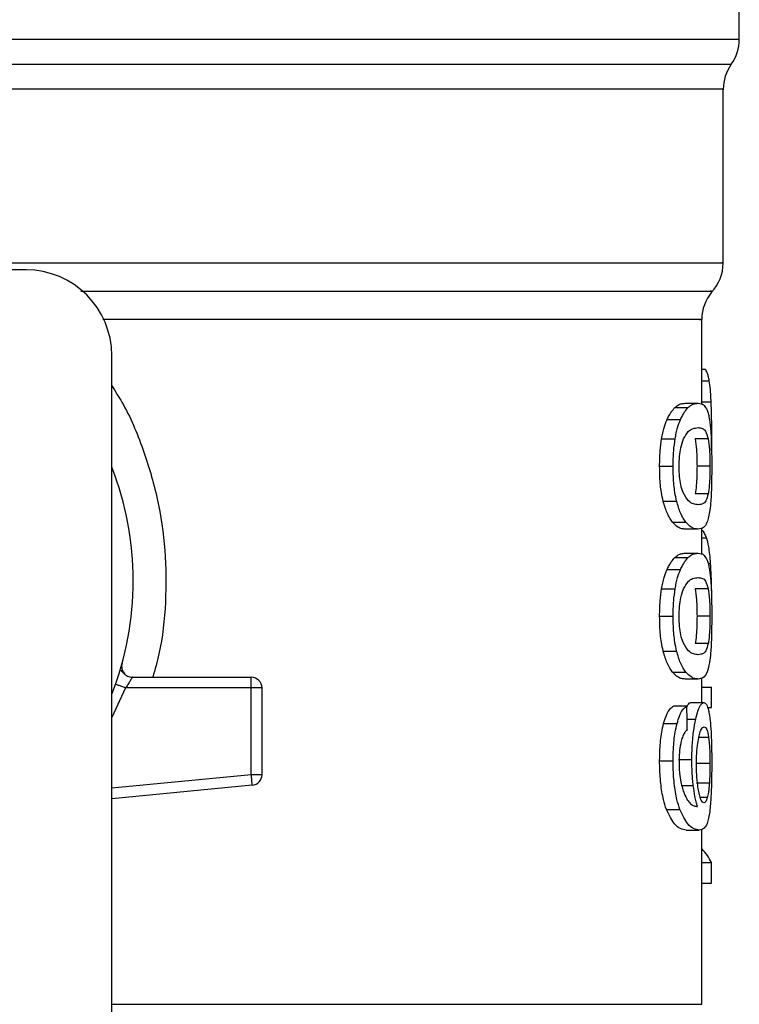
# Model space of a CAD drawing. Extents: x 0.4 to 10.6, y 0.4 to 8.1.
# Drawn here: x 7 to 7, y 5.9 to 6 of the extents above; entities that cross this region are included whole.
import ezdxf

# ---------------------------------------------------------------- set-up
doc = ezdxf.new("R2010")
doc.units = 0
doc.linetypes.add('SLD-SOLID', pattern=[0])
doc.layers.get('0').update_dxf_attribs({"linetype": 'CONTINUOUS'})

msp = doc.modelspace()

# ---------------------------------------------------------------- linework, layer by layer
at = {"color": 7, "linetype": 'SLD-SOLID'}
for p, q in [((7.02407387334264, 5.995161428053571), (7.02407387334264, 6.004671380416013)), ((7.02308961449066, 5.981476764806636), (7.02308961449066, 5.992105849129657)), ((6.980438697419916, 5.981049343966459), (6.973811396201286, 5.981049343966459)), ((7.0217772563178, 5.972835694851235), (7.0217772563178, 5.978011091064617)), ((6.985688051890036, 5.935548589595056), (6.985688051890036, 5.975799989496339)), ((7.0217772563178, 5.974969494201402), (7.021990604964289, 5.974969494201402)), ((7.020759049413546, 5.972881160992674), (7.021561404589115, 5.972881160992674)), ((7.020131557995715, 5.972615306286072), (7.020943417061493, 5.972615306286072)), ((7.019655659493334, 5.971879302344008), (7.020474910473721, 5.971879302344008)), ((7.022375688515771, 5.969985505554643), (7.022387734598836, 5.971150651205892)), ((7.019323257999932, 5.970696908892007), (7.020147710698006, 5.970696908892007)), ((7.022170201111802, 5.970705884788316), (7.02137699783051, 5.970705884788316)), ((7.019200176755111, 5.969030090813898), (7.02002654587549, 5.969030090813898)), ((7.022278342084769, 5.969030090813898), (7.02148670322985, 5.969030090813898)), ((7.022171178878284, 5.967346259598993), (7.021377975596992, 5.967346259598993)), ((7.019418257791375, 5.9668890168811), (7.020241224284396, 5.9668890168811)), ((7.019981255732018, 5.965606030813375), (7.020795422326697, 5.965606030813375)), ((7.021561404589115, 5.965179020635122), (7.020759049413546, 5.965179020635122)), ((7.0217772563178, 5.963659180414669), (7.0217772563178, 5.965250671362963)), ((7.020131557995715, 5.963438791849505), (7.020943417061493, 5.963438791849505)), ((7.020759049413546, 5.963704666111436), (7.021561404589115, 5.963704666111436)), ((7.019655659493334, 5.962702787907442), (7.020474910473721, 5.962702787907442)), ((7.019323257999932, 5.96152041401077), (7.020147710698006, 5.96152041401077)), ((7.022170201111802, 5.961529370351749), (7.02137699783051, 5.961529370351749)), ((7.019200176755111, 5.95985359593266), (7.02002654587549, 5.95985359593266)), ((7.022278342084769, 5.95985359593266), (7.02148670322985, 5.95985359593266)), ((7.019418257791375, 5.957712521999863), (7.020241224284396, 5.957712521999863)), ((7.022171178878284, 5.958169764717757), (7.021377975596992, 5.958169764717757)), ((6.986199189096446, 5.956557036681462), (6.986217297331703, 5.956557466898713)), ((6.986943738717567, 5.956114968899377), (6.994218204015658, 5.956114968899377)), ((6.994218204015658, 5.95592277911957), (6.994218204015658, 5.956114968899377)), ((6.994218204015658, 5.955458770257618), (6.994218204015658, 5.95592277911957)), ((7.019981255732018, 5.956429535932139), (7.020795422326697, 5.956429535932139)), ((7.021561404589115, 5.956002525753886), (7.020759049413546, 5.956002525753886)), ((7.0217772563178, 5.954560398413463), (7.0217772563178, 5.956059236209873)), ((6.994218204015658, 5.955458770257618), (6.986530730155344, 5.955458770257618)), ((6.994218204015658, 5.950149928474699), (6.994218204015658, 5.955458770257618)), ((6.994874402657417, 5.955458770257618), (6.994218204015658, 5.955458770257618)), ((6.994874402657417, 5.950149928474699), (6.994874402657417, 5.955458770257618)), ((7.0217772563178, 5.955499758228566), (7.022371112568633, 5.955499758228566)), ((7.022371112568633, 5.954258620566294), (7.022371112568633, 5.955499758228566)), ((7.020866134398714, 5.954350921722245), (7.020053062902496, 5.954350921722245)), ((7.021113079101543, 5.954560398413463), (7.021910193448766, 5.954560398413463)), ((7.022130582013929, 5.954258620566294), (7.022371112568633, 5.954258620566294)), ((7.019445283256951, 5.95327737323508), (7.02026781953272, 5.95327737323508)), ((7.020363053988119, 5.951071844935753), (7.021171393094562, 5.951071844935753)), ((7.019200176755111, 5.950999333773408), (7.02002654587549, 5.950999333773408)), ((7.022278342084769, 5.950838236967746), (7.02148670322985, 5.950838236967746)), ((6.994218204015658, 5.950149928474699), (6.994874402657417, 5.950149928474699)), ((6.994280429074606, 5.949496702243047), (6.985688051890036, 5.948678389918483)), ((7.022240913183818, 5.949636640182027), (7.021448726779668, 5.949636640182027)), ((7.019615179960957, 5.948026024121336), (7.020435056711893, 5.948026024121336)), ((7.020817011410632, 5.94676157650612), (7.021618506151696, 5.94676157650612)), ((7.0217772563178, 5.936092188648688), (7.0217772563178, 5.946822745577267)), ((7.0217772563178, 5.944768810193392), (7.022371112568633, 5.944768810193392)), ((7.022371112568633, 5.943502211491915), (7.022371112568633, 5.944768810193392)), ((7.0217772563178, 5.943502211491915), (7.022371112568633, 5.943502211491915))]:
    msp.add_line(p, q, dxfattribs=at)
at = {"color": 8, "linetype": 'SLD-SOLID'}
for p, q in [((6.968244658730936, 5.995161428053571), (7.02407387334264, 5.995161428053571)), ((6.912361275856099, 5.993631360395709), (7.02358174391665, 5.993631360395709)), ((7.0217772563178, 5.974259498847775), (7.022237666999096, 5.974259498847775)), ((7.0217772563178, 5.972977334103896), (7.02235230034151, 5.972977334103896)), ((7.0217772563178, 5.964652239164992), (7.02206784851641, 5.964652239164992)), ((7.022169027792023, 5.963071581869324), (7.022319330055717, 5.963071581869324)), ((6.986530730155344, 5.955458770257618), (6.985688051890036, 5.953643057899549)), ((7.020882365322324, 5.953537185344819), (7.021406917484875, 5.953537185344819)), ((7.022196991913423, 5.952417056062426), (7.021595626416004, 5.952417056062426)), ((6.985688051890036, 5.94933752185969), (6.994218204015658, 5.950149928474699)), ((7.020551371812656, 5.949483873946797), (7.021258648975463, 5.949483873946797)), ((7.022115954627351, 5.948741983850507), (7.02168937466635, 5.948741983850507)), ((6.985688051890036, 5.936092188648688), (7.0217772563178, 5.936092188648688))]:
    msp.add_line(p, q, dxfattribs=at)
at = {"color": 7, "linetype": 'SLD-SOLID', "flags": 128}
for points in [[(6.994262203507372, 5.94968803158835), (6.994257666670892, 5.949735511928742), (6.99425277783848, 5.949787020667042), (6.994247537010134, 5.94984201025402), (6.994242022407172, 5.949899933140445), (6.994236273140254, 5.949960319998406), (6.9942303674307, 5.950022466836037), (6.994224305278509, 5.950085904325423), (6.994218204015658, 5.950149928474699)], [(6.994280429074606, 5.949496702243047), (6.994280116189332, 5.94949987020645), (6.994279216644168, 5.949509256764682), (6.994277769549774, 5.949524822807085), (6.994275696684831, 5.949546451001678), (6.994273076270657, 5.94957382846319), (6.994269947417913, 5.949606798748981), (6.994266310126599, 5.949644970752459), (6.994262203507372, 5.94968803158835)]]:
    msp.add_lwpolyline(points, dxfattribs=at)
at = {"color": 7, "linetype": 'SLD-SOLID'}
for centre, radius, start, end in [((7.021449190788527, 5.995161436224518), 0.002624671916010841, 324.3409074211911, 7.755464535279778e-11), ((7.025714282652044, 5.992101272493285), 0.002624671916010223, 144.3409171886539, 179.9452458002958), ((7.020464938820023, 5.981480346311526), 0.002624671916010789, 316.8319744391149, 359.7413516913995), ((6.980438692100862, 5.975799995754048), 0.005249343832020692, 0, 90), ((7.024401946694038, 5.97800823173003), 0.00262467191601001, 140.4645419181932, 179.448608136027), ((6.967971500499813, 5.962020468194993), 0.01902887139107631, 338.5966503605888, 21.40334963940711), ((6.994218219659917, 5.955458788404965), 0.0006561679790556341, 359.9999999542435, 90), ((6.994218219659917, 5.950149921485543), 0.000656167979036307, 275.4402645296309, 359.9999936230701)]:
    msp.add_arc(centre, radius, start, end, dxfattribs=at)
for centre, major_axis, ratio, start_param, end_param in [((6.967971500499811, 5.781592050715363), (7.993605777301127e-15, 0.6980126267137239), 0.07821230413845845, 4.960357365230752, 4.962489192355417), ((6.967971500499812, 5.943926781269998), (0.05459317585301892, -1.77635683940025e-15), 0.1833194442276701, 0.0842341925892368, 0.1700463569260987)]:
    msp.add_ellipse(centre, major_axis=major_axis, ratio=ratio, start_param=start_param, end_param=end_param, dxfattribs=at)
at = {"color": 8, "linetype": 'SLD-SOLID'}
for points, knots in [([(7.023080814592316, 5.992101429625156), (7.023083733652191, 5.992101429625484), (7.023239349893912, 5.99210142964299), (7.022687099075072, 5.992101424131083), (7.021351873735654, 5.992101448905981), (7.018994078144322, 5.99210147532785), (7.015796101773775, 5.992101462197496), (7.011774457211327, 5.992101488297056), (7.007007842882255, 5.992101514361102), (7.001574867668457, 5.992101501337402), (6.995568921021668, 5.992101527368152), (6.989092249070869, 5.992101553600996), (6.982255359600346, 5.992101539970681), (6.975174857614991, 5.992101568259051), (6.970372624461146, 5.992101580131549), (6.967971509886373, 5.992101586067793)], [0, 0, 0, 0, 0.001590519835752567, 0.0847912443925869, 0.1679921655342133, 0.2511929773725064, 0.3343937522247779, 0.4175945543104937, 0.5007952688963686, 0.5839960886273566, 0.6671968256838106, 0.7503978342095426, 0.8335986971791722, 0.9167994179657339, 1, 1, 1, 1]), ([(6.978268916263191, 5.981480362987291), (6.980475192270613, 5.981480363146294), (6.984887738885823, 5.981480363464296), (6.991208926418137, 5.981480361079274), (6.997189807925779, 5.981480370142384), (7.002725693239267, 5.981480336274943), (7.007736712154277, 5.981480345349676), (7.012145658765471, 5.98148034291811), (7.015887773799912, 5.98148034356965), (7.01890010629189, 5.981480343395061), (7.021160423691136, 5.981480343441876), (7.022547666985245, 5.981480343429204), (7.023156844683463, 5.981480343432091), (7.023037200355674, 5.981480343431983), (7.023014326471504, 5.981480343431961)], [0, 0, 0, 0, 0.08899669437122959, 0.1779931709322406, 0.2669899117158901, 0.3559867606984481, 0.4449833769398464, 0.5339799838278773, 0.6229767581185403, 0.7119734907322607, 0.8009702572198558, 0.8899670360097356, 0.9789636389821081, 0.9999999999999999, 0.9999999999999999, 0.9999999999999999, 0.9999999999999999]), ([(6.983783284560737, 5.97974426037623), (6.986667395181551, 5.979744260365628), (6.992608122296687, 5.979744260343791), (7.000714807596676, 5.979744260515091), (7.007984961401989, 5.979744259856506), (7.01396588540615, 5.979744262316264), (7.018532223297216, 5.979744253135822), (7.021349973184192, 5.979744287397829), (7.022586130920567, 5.979744279614579), (7.022332181111762, 5.979744279883705), (7.022287024651135, 5.979744279931559)], [0, 0, 0, 0, 0.1317853647992862, 0.2714531420505472, 0.4111210918118235, 0.5507891881506887, 0.6904572808160571, 0.8301253319944922, 0.969793484809102, 1, 1, 1, 1]), ([(7.021632820653, 5.978008235986487), (7.021677335353146, 5.978008235989915), (7.021927984234261, 5.97800823600921), (7.020706845732077, 5.978008235450375), (7.017923214120344, 5.97800823791049), (7.013411507462649, 5.97800822882658), (7.007504116996884, 5.97800826270212), (7.000316065632617, 5.978008253615782), (6.992796144561484, 5.978008255896947), (6.987457014915535, 5.978008255649518), (6.98513299341323, 5.978008255541817)], [0, 0, 0, 0, 0.03090855410597403, 0.1740367671381084, 0.3171649032849869, 0.4602931416194044, 0.6034215463707949, 0.7465495905351944, 0.8896778612950362, 1, 1, 1, 1]), ([(6.985688051890036, 5.973940238535898), (6.985898215371319, 5.973613801367629), (6.986672970580402, 5.972410410107601), (6.987631715145301, 5.970096126495484), (6.988532455872169, 5.967058866059684), (6.989000772995498, 5.963897324770021), (6.989019636307143, 5.960704180485745), (6.988752926069315, 5.958081279083363), (6.98832861148267, 5.95658950248944), (6.988193637167523, 5.956114968899377)], [0, 0, 0, 0, 0.06363597223247948, 0.2345902374245684, 0.4057227548362753, 0.5773501122488218, 0.7485502449258056, 0.9200139246844141, 0.9999999999999999, 0.9999999999999999, 0.9999999999999999, 0.9999999999999999])]:
    msp.add_open_spline(points, degree=3, knots=knots, dxfattribs=at)
at = {"color": 7, "linetype": 'SLD-SOLID'}
for points, knots in [([(7.022237666999096, 5.974259498847775), (7.022217813609593, 5.974357643715212), (7.022178132787799, 5.97455380513107), (7.022097149984408, 5.974791243071002), (7.022030092654419, 5.974903430809658), (7.021990604964289, 5.974969494201402)], [0, 0, 0, 0, 0.2916209555503969, 0.5828606327441843, 1, 1, 1, 1]), ([(7.02235230034151, 5.972977334103896), (7.022345683074937, 5.973111669895599), (7.022332445235075, 5.973380408607995), (7.022298233249563, 5.97384174396257), (7.022261369867778, 5.974096008634849), (7.022237666999096, 5.974259498847775)], [0, 0, 0, 0, 0.2629876908481091, 0.5261067993744085, 1, 1, 1, 1]), ([(7.020131557995715, 5.972615306286072), (7.020200666410745, 5.972673413845345), (7.020338792791, 5.972789552912118), (7.020551590999204, 5.972865901890074), (7.020684482065048, 5.972875676371455), (7.020759049413546, 5.972881160992674)], [0, 0, 0, 0, 0.3052944756408663, 0.6101893787268315, 1, 1, 1, 1]), ([(7.020943417061493, 5.972615306286072), (7.021011546097204, 5.972673445676977), (7.021147714549453, 5.972789647980323), (7.021357184269938, 5.972865933077374), (7.021488039369579, 5.972875690433457), (7.021561404589115, 5.972881160992674)], [0, 0, 0, 0, 0.3055163405242902, 0.6106307948094247, 1, 1, 1, 1]), ([(7.021561404589115, 5.972881160992674), (7.02162558308232, 5.972875436729645), (7.021753962789711, 5.972863986177041), (7.021940541115884, 5.972766465374434), (7.022046321761855, 5.972564843163432), (7.022106294294503, 5.972450533078435)], [0, 0, 0, 0, 0.3021121067769298, 0.6043311696853213, 1, 1, 1, 1]), ([(7.022387734598836, 5.971150651205892), (7.022387275829425, 5.971319560758199), (7.02238635813635, 5.971657436656587), (7.022377703137411, 5.972281679918938), (7.022362150359752, 5.972707591889711), (7.02235230034151, 5.972977334103896)], [0, 0, 0, 0, 0.2682292481539658, 0.5365486851200723, 1, 1, 1, 1]), ([(7.019655659493334, 5.971879302344008), (7.019698482519562, 5.971968401980567), (7.019784116453666, 5.972146576039665), (7.019944839566606, 5.972405183381892), (7.020059756551699, 5.972534504792547), (7.020131557995715, 5.972615306286072)], [0, 0, 0, 0, 0.2728831607134709, 0.5456890990858124, 1, 1, 1, 1]), ([(7.020474910473721, 5.971879302344008), (7.020517091161497, 5.971968481872167), (7.020601441797337, 5.972146818222308), (7.020759747909519, 5.972405307459851), (7.020872820886211, 5.972534589879503), (7.020943417061493, 5.972615306286072)], [0, 0, 0, 0, 0.2731258453142732, 0.5461821495033884, 0.9999999999999999, 0.9999999999999999, 0.9999999999999999, 0.9999999999999999]), ([(7.022106294294503, 5.972450533078435), (7.022132960065676, 5.972372139499699), (7.022186317231646, 5.972215277012412), (7.022264781571044, 5.971826993847722), (7.022303817583236, 5.971419311146674), (7.022327386851535, 5.97117315939032)], [0, 0, 0, 0, 0.2835839442201904, 0.5674403894078087, 1, 1, 1, 1]), ([(7.019323257999932, 5.970696908892007), (7.019345847371517, 5.970819936862169), (7.01939102838513, 5.97106600516794), (7.0194987690634, 5.971487682520793), (7.019593929897526, 5.971725216888266), (7.019655659493334, 5.971879302344008)], [0, 0, 0, 0, 0.2599596638071462, 0.5199454559643305, 1, 1, 1, 1]), ([(7.020147710698006, 5.970696908892007), (7.020169966720312, 5.970819978713793), (7.020214481167156, 5.971066131641073), (7.020320442763069, 5.971487792553192), (7.020414151186464, 5.971725303454896), (7.020474910473721, 5.971879302344008)], [0, 0, 0, 0, 0.2601226901721039, 0.5202734570303698, 1, 1, 1, 1]), ([(7.020660725216063, 5.970703968366011), (7.020756487776963, 5.970872194638369), (7.020945816015788, 5.971204787914599), (7.02126229503965, 5.971354975136112), (7.021451458724964, 5.97137756384843), (7.021561404589115, 5.971390692877355)], [0, 0, 0, 0, 0.30001987159264, 0.5931570059029976, 1, 1, 1, 1]), ([(7.021561404589115, 5.971390692877355), (7.021649870654601, 5.971379963190624), (7.021814858256429, 5.971359952520177), (7.022020413339171, 5.971233560790223), (7.022119606178507, 5.970884121847649), (7.022170201111802, 5.970705884788316)], [0, 0, 0, 0, 0.3615971952423491, 0.6743721871635243, 1, 1, 1, 1]), ([(7.022327386851535, 5.97117315939032), (7.022338916409034, 5.970996352868166), (7.022368637141044, 5.970540583489098), (7.022385331024477, 5.969782212506356), (7.022387079038499, 5.969235227446831), (7.022387734598836, 5.969030090813898)], [0, 0, 0, 0, 0.2837213544231052, 0.7313729378200615, 0.9999999999999999, 0.9999999999999999, 0.9999999999999999, 0.9999999999999999]), ([(7.019200176755111, 5.969030090813898), (7.01920175789487, 5.969187406673843), (7.019204921109989, 5.969502131481379), (7.019236196784752, 5.970074834590108), (7.019289766481494, 5.970457603560593), (7.019323257999932, 5.970696908892007)], [0, 0, 0, 0, 0.2725067116601206, 0.545174672214377, 1, 1, 1, 1]), ([(7.02002654587549, 5.969030090813898), (7.020028129560659, 5.969187405582812), (7.020031297855534, 5.969502126959114), (7.020061949347863, 5.970074792071416), (7.020114720822763, 5.970457598803446), (7.020147710698006, 5.970696908892007)], [0, 0, 0, 0, 0.2725343304366249, 0.5452277631475506, 1, 1, 1, 1]), ([(7.020390861666883, 5.969013977222265), (7.020396069930622, 5.969219062113134), (7.020406492919488, 5.969629486323728), (7.020503507048839, 5.970239827846568), (7.020603609368814, 5.970535350581699), (7.020660725216063, 5.970703968366011)], [0, 0, 0, 0, 0.3001576585717705, 0.6006876935295338, 1, 1, 1, 1]), ([(7.02137699783051, 5.970705884788316), (7.021406305184518, 5.970499901411789), (7.021454211754848, 5.970163195576404), (7.02148322226283, 5.969529132773167), (7.021485671019319, 5.969178071637295), (7.02148670322985, 5.969030090813898)], [0, 0, 0, 0, 0.4768565923468007, 0.7794823057636566, 1, 1, 1, 1]), ([(7.022170201111802, 5.970705884788316), (7.022199080301679, 5.970499874082492), (7.022246288920519, 5.970163109757412), (7.022274913709571, 5.969529031456967), (7.022277325683084, 5.969178010478968), (7.022278342084769, 5.969030090813898)], [0, 0, 0, 0, 0.4768845640838421, 0.7795600122965218, 1, 1, 1, 1]), ([(7.019418257791375, 5.9668890168811), (7.01937977434249, 5.967063319906447), (7.019281367117109, 5.967509035599761), (7.019210184446065, 5.968265621305447), (7.019202972323543, 5.96881654237039), (7.019200176755111, 5.969030090813898)], [0, 0, 0, 0, 0.2822661023004864, 0.7217914389926849, 1, 1, 1, 1]), ([(7.020241224284396, 5.9668890168811), (7.02020331953637, 5.967063413197269), (7.020106342681113, 5.967509594934169), (7.020036409763937, 5.968266204719482), (7.020029297806632, 5.968816973852626), (7.02002654587549, 5.969030090813898)], [0, 0, 0, 0, 0.2823201415770344, 0.7222978896442683, 0.9999999999999999, 0.9999999999999999, 0.9999999999999999, 0.9999999999999999]), ([(7.02063006245917, 5.967421136956226), (7.020581150537621, 5.967564956870159), (7.020491210033664, 5.967829416640477), (7.020404682268457, 5.968404241324246), (7.020395564868279, 5.968806481860244), (7.020390861666883, 5.969013977222265)], [0, 0, 0, 0, 0.3659557903382249, 0.6729289540782689, 1, 1, 1, 1]), ([(7.02148670322985, 5.969030090813898), (7.021485645317639, 5.9688723664037), (7.021483230673625, 5.968512366491578), (7.021455645551673, 5.967944581595584), (7.021414896405064, 5.967566659224317), (7.021384156798357, 5.967383158424779), (7.021377975596992, 5.967346259598993)], [0, 0, 0, 0, 0.2337331275541375, 0.533486891939841, 0.9061923111785999, 1, 1, 1, 1]), ([(7.022278342084769, 5.969030090813898), (7.022277274965484, 5.968872367387852), (7.022274839149406, 5.968512346477485), (7.022247805421109, 5.967944501021989), (7.02220748882656, 5.967566590556537), (7.022177252427212, 5.967383114260442), (7.022171178878284, 5.967346259598993)], [0, 0, 0, 0, 0.2337451609043517, 0.5335488058596168, 0.906304513397752, 0.9999999999999999, 0.9999999999999999, 0.9999999999999999, 0.9999999999999999]), ([(7.022387734598836, 5.969030090813898), (7.022385263148567, 5.968616019209939), (7.02238075103811, 5.967860051413505), (7.022339812675627, 5.966929131667071), (7.022294936436012, 5.966522587004941), (7.022275252342685, 5.96634426406302)], [0, 0, 0, 0, 0.4047180699210485, 0.7388911110340693, 1, 1, 1, 1]), ([(7.021561404589115, 5.966669508305771), (7.021465604366775, 5.966680553197611), (7.021280814165895, 5.966701857822299), (7.020957288425478, 5.966847551235417), (7.020740617537021, 5.967227347891336), (7.02063006245917, 5.967421136956226)], [0, 0, 0, 0, 0.3452222922790356, 0.6659034309214324, 0.9999999999999999, 0.9999999999999999, 0.9999999999999999, 0.9999999999999999]), ([(7.022171178878284, 5.967346259598993), (7.022125890440988, 5.967180775449089), (7.022036391462182, 5.966853745785235), (7.021835421279357, 5.966704666818152), (7.021663409346332, 5.966682596324301), (7.021561404589115, 5.966669508305771)], [0, 0, 0, 0, 0.2942403878223774, 0.5814776531609069, 1, 1, 1, 1]), ([(7.019981255732018, 5.965606030813375), (7.019926162720591, 5.965683209298852), (7.01981592984105, 5.965837631910218), (7.019617115279654, 5.966221865498744), (7.019494082136909, 5.966634632108483), (7.019418257791375, 5.9668890168811)], [0, 0, 0, 0, 0.277133813087534, 0.554503328875651, 1, 1, 1, 1]), ([(7.020795422326697, 5.965606030813375), (7.020741118018815, 5.965683280387917), (7.020632462999683, 5.965837845547241), (7.020436799213478, 5.966222311145991), (7.020315763740256, 5.966634915381758), (7.020241224284396, 5.9668890168811)], [0, 0, 0, 0, 0.2773647544930635, 0.554966518898599, 0.9999999999999999, 0.9999999999999999, 0.9999999999999999, 0.9999999999999999]), ([(7.022275252342685, 5.96634426406302), (7.022220557528199, 5.966057577786443), (7.022118872350171, 5.965524588592748), (7.021878892972768, 5.965233306519732), (7.021676066927909, 5.965198626223273), (7.021561404589115, 5.965179020635122)], [0, 0, 0, 0, 0.3359652052067368, 0.6246054954927376, 1, 1, 1, 1]), ([(7.020759049413546, 5.965179020635122), (7.020689586606544, 5.965184466967667), (7.02055063582003, 5.965195361606444), (7.020291888129265, 5.965288788323386), (7.020094386749886, 5.965490492427421), (7.019981255732018, 5.965606030813375)], [0, 0, 0, 0, 0.2992458327547987, 0.5986001086977223, 1, 1, 1, 1]), ([(7.021561404589115, 5.965179020635122), (7.021492939712001, 5.965184474174063), (7.021355985890692, 5.965195383168998), (7.02110114629301, 5.965288879614317), (7.020906709146176, 5.96549058435799), (7.020795422326697, 5.965606030813375)], [0, 0, 0, 0, 0.2994726574585961, 0.5990505868927097, 1, 1, 1, 1]), ([(7.02206784851641, 5.964652239164992), (7.022028666422529, 5.964746063913912), (7.021950315238517, 5.964933682273204), (7.021853520785674, 5.965081652703679), (7.021788773251372, 5.965103336852722), (7.0217772563178, 5.965107193909316)], [0, 0, 0, 0, 0.4512725840556433, 0.9023953998066516, 1, 1, 1, 1]), ([(7.022319330055717, 5.963071581869324), (7.022303535842571, 5.963264303049761), (7.02227195436662, 5.963649660602484), (7.022193610883586, 5.96421361072842), (7.022115932512047, 5.964484533926102), (7.02206784851641, 5.964652239164992)], [0, 0, 0, 0, 0.2759676615791282, 0.5518138818764341, 1, 1, 1, 1]), ([(7.019655659493334, 5.962702787907442), (7.019698482120925, 5.962791897198064), (7.019784113891548, 5.962970087719387), (7.019944841569946, 5.963228658283445), (7.02005975708294, 5.963357985986896), (7.020131557995715, 5.963438791849505)], [0, 0, 0, 0, 0.2728877053463291, 0.5456894801698882, 1, 1, 1, 1]), ([(7.020131557995715, 5.963438791849505), (7.020200666451701, 5.963496897312903), (7.020338793052291, 5.9636130323071), (7.020551590706831, 5.963689415516054), (7.020684482002021, 5.963699184551082), (7.020759049413546, 5.963704666111436)], [0, 0, 0, 0, 0.305294288881329, 0.6101896171879144, 1, 1, 1, 1]), ([(7.020474910473721, 5.962702787907442), (7.020517090975965, 5.962791975169548), (7.020601440502493, 5.962970325424545), (7.020759747494616, 5.963228812822675), (7.020872820832973, 5.963358083174603), (7.020943417061493, 5.963438791849505)], [0, 0, 0, 0, 0.2731301276582049, 0.546185932440347, 0.9999999999999999, 0.9999999999999999, 0.9999999999999999, 0.9999999999999999]), ([(7.020943417061493, 5.963438791849505), (7.021011546030141, 5.96349693946309), (7.021147714077341, 5.963613157969673), (7.021357184341999, 5.963689436549479), (7.021488039395466, 5.963699194960666), (7.021561404589115, 5.963704666111436)], [0, 0, 0, 0, 0.3055171856437456, 0.6106312686340946, 1, 1, 1, 1]), ([(7.021561404589115, 5.963704666111436), (7.021625583121847, 5.963698944184534), (7.021753963026207, 5.963687498294497), (7.02194054054434, 5.963589938816219), (7.022046321637931, 5.963388336662946), (7.022106294294503, 5.963274038197198)], [0, 0, 0, 0, 0.3021123172593437, 0.6043321457362514, 1, 1, 1, 1]), ([(7.022106294294503, 5.963274038197198), (7.022132960167073, 5.963195646227431), (7.02218631791615, 5.963038785841877), (7.022264780243609, 5.962650474050339), (7.022303817240117, 5.962242805249468), (7.022327386851535, 5.961996664509082)], [0, 0, 0, 0, 0.2835843496998918, 0.5674452442488788, 1, 1, 1, 1]), ([(7.019323257999932, 5.96152041401077), (7.019345847395466, 5.961643441872639), (7.019391028456978, 5.961889509961819), (7.019498767895168, 5.962311186347063), (7.019593929636105, 5.962548710132115), (7.019655659493334, 5.962702787907442)], [0, 0, 0, 0, 0.2599615444624674, 0.5199492174639961, 1, 1, 1, 1]), ([(7.020147710698006, 5.96152041401077), (7.020169966416916, 5.9616434847528), (7.020214479500339, 5.961889635336792), (7.020320445644453, 5.962311275705558), (7.0204141518793, 5.962548786953323), (7.020474910473721, 5.962702787907442)], [0, 0, 0, 0, 0.2601249904685367, 0.5202692147504874, 1, 1, 1, 1]), ([(7.022388399480045, 5.960744302087591), (7.022387554422956, 5.960961405661897), (7.022385914715227, 5.961382662892928), (7.022369534745606, 5.962198185570213), (7.022339436833184, 5.962721790145365), (7.022319330055717, 5.963071581869324)], [0, 0, 0, 0, 0.2609077189815366, 0.5062526658285704, 1, 1, 1, 1]), ([(7.020660725216063, 5.961527473484773), (7.020756487738512, 5.961695689081243), (7.020945815932928, 5.962028261306136), (7.021262297045576, 5.962178495756663), (7.021451459149668, 5.962201062260768), (7.021561404589115, 5.962214178440788)], [0, 0, 0, 0, 0.300018490141613, 0.5931543737282958, 0.9999999999999999, 0.9999999999999999, 0.9999999999999999, 0.9999999999999999]), ([(7.021561404589115, 5.962214178440788), (7.021649870715871, 5.96220345972401), (7.021814858628733, 5.962183469488487), (7.022020413083237, 5.962057038981821), (7.022119606126504, 5.961707604799697), (7.022170201111802, 5.961529370351749)], [0, 0, 0, 0, 0.3615968487399134, 0.6743723452000376, 1, 1, 1, 1]), ([(7.022327386851535, 5.961996664509082), (7.022338916409034, 5.961819857986929), (7.022368637141044, 5.961364088607862), (7.022385331024477, 5.960605717625119), (7.022387079038499, 5.960058732565596), (7.022387734598836, 5.95985359593266)], [0, 0, 0, 0, 0.2837213544231052, 0.7313729378200615, 0.9999999999999999, 0.9999999999999999, 0.9999999999999999, 0.9999999999999999]), ([(7.019200176755111, 5.95985359593266), (7.019201757969706, 5.960010905288516), (7.019204921399975, 5.960325623593649), (7.019236197496551, 5.96089832565237), (7.019289766577444, 5.961281102000995), (7.019323257999932, 5.96152041401077)], [0, 0, 0, 0, 0.2724956588475793, 0.5451638362020766, 0.9999999999999999, 0.9999999999999999, 0.9999999999999999, 0.9999999999999999]), ([(7.02002654587549, 5.95985359593266), (7.020028129616477, 5.960010903993896), (7.020031298082817, 5.96032561789063), (7.020061950294124, 5.960898286284374), (7.02011472095033, 5.961281098011924), (7.020147710698006, 5.96152041401077)], [0, 0, 0, 0, 0.2725229980505939, 0.5452153817960445, 0.9999999999999999, 0.9999999999999999, 0.9999999999999999, 0.9999999999999999]), ([(7.020390861666883, 5.959837482341028), (7.020396070150071, 5.96004256067073), (7.020406493742445, 5.960452978221486), (7.020503508235212, 5.961063314990337), (7.020603609547345, 5.961358848424955), (7.020660725216063, 5.961527473484773)], [0, 0, 0, 0, 0.3001491013566246, 0.6006800387903615, 1, 1, 1, 1]), ([(7.02137699783051, 5.961529370351749), (7.02140630518699, 5.961323386972663), (7.02145421176136, 5.960986681133095), (7.021483221968934, 5.960352624474361), (7.021485670950567, 5.960001570140024), (7.02148670322985, 5.95985359593266)], [0, 0, 0, 0, 0.47686119770185, 0.7794898337979342, 1, 1, 1, 1]), ([(7.022170201111802, 5.961529370351749), (7.022199080304103, 5.961323359643383), (7.022246288926907, 5.960986595314146), (7.022274913419642, 5.960352523158594), (7.022277325615258, 5.960001508981854), (7.022278342084769, 5.95985359593266)], [0, 0, 0, 0, 0.4768891699900139, 0.7795675415405828, 1, 1, 1, 1]), ([(7.019418257791375, 5.957712521999863), (7.01937977424376, 5.95788681826349), (7.019281365276169, 5.958332523413396), (7.019210184052922, 5.95908911378005), (7.019202972251228, 5.959640041091977), (7.019200176755111, 5.95985359593266)], [0, 0, 0, 0, 0.2822586784834782, 0.7217833818541225, 0.9999999999999999, 0.9999999999999999, 0.9999999999999999, 0.9999999999999999]), ([(7.020241224284396, 5.957712521999863), (7.020203319610752, 5.957886918375381), (7.020106344029108, 5.958333095279886), (7.020036408607289, 5.959089702406382), (7.020029297543293, 5.959640472300693), (7.02002654587549, 5.95985359593266)], [0, 0, 0, 0, 0.2823200311615314, 0.7222895384641157, 0.9999999999999999, 0.9999999999999999, 0.9999999999999999, 0.9999999999999999]), ([(7.02063006245917, 5.958244622519659), (7.020581150277518, 5.958388441982274), (7.020491208078976, 5.958652904499044), (7.020404683373863, 5.959227742442888), (7.020395565199918, 5.959629987582391), (7.020390861666883, 5.959837482341028)], [0, 0, 0, 0, 0.3659524600970459, 0.6729319304636531, 1, 1, 1, 1]), ([(7.02148670322985, 5.95985359593266), (7.021485645264594, 5.959695871554303), (7.021483230459338, 5.959335865726173), (7.021455645879162, 5.958768075275067), (7.021414898101441, 5.958390132020274), (7.021384156829666, 5.958206656623958), (7.021377975596992, 5.958169764717757)], [0, 0, 0, 0, 0.2337324007302619, 0.5334941076462565, 0.9061983679085363, 0.9999999999999999, 0.9999999999999999, 0.9999999999999999, 0.9999999999999999]), ([(7.022278342084769, 5.95985359593266), (7.022277274870255, 5.959695872959822), (7.022274838796287, 5.95933584709515), (7.02224780679281, 5.958767990965679), (7.022207488279335, 5.958390093560954), (7.022177252412448, 5.958206619491389), (7.022171178878284, 5.958169764717757)], [0, 0, 0, 0, 0.2337447413197324, 0.5335567234864506, 0.906304681585983, 1, 1, 1, 1]), ([(7.022387734598836, 5.95985359593266), (7.022385263194883, 5.95943952387185), (7.022380751168986, 5.95868355524134), (7.022339812108819, 5.957752636334646), (7.022294936396356, 5.957346079599509), (7.022275252342685, 5.957167749626453)], [0, 0, 0, 0, 0.4047162378472279, 0.7388877662289782, 1, 1, 1, 1]), ([(7.019981255732018, 5.956429535932139), (7.019926162595807, 5.956506706594008), (7.019815928888214, 5.956661114361658), (7.019617114032091, 5.957045353466486), (7.019494081872502, 5.957458129978679), (7.019418257791375, 5.957712521999863)], [0, 0, 0, 0, 0.2771302625874457, 0.5544991342265684, 1, 1, 1, 1]), ([(7.020795422326697, 5.956429535932139), (7.020741118018815, 5.956506785506679), (7.020632462999683, 5.956661350666003), (7.020436799213478, 5.957045816264754), (7.020315763740256, 5.957458420500521), (7.020241224284396, 5.957712521999863)], [0, 0, 0, 0, 0.2773647544930635, 0.554966518898599, 0.9999999999999999, 0.9999999999999999, 0.9999999999999999, 0.9999999999999999]), ([(7.021561404589115, 5.957492993869204), (7.021465604343335, 5.957504046689952), (7.021280814141434, 5.957525366603704), (7.020957289385841, 5.957671059022324), (7.020740617681185, 5.958050841279121), (7.02063006245917, 5.958244622519659)], [0, 0, 0, 0, 0.3452229845781014, 0.6659046070383662, 1, 1, 1, 1]), ([(7.022171178878284, 5.958169764717757), (7.022125890442892, 5.958004280319475), (7.022036391467845, 5.95767725016478), (7.021835421213355, 5.957528175328551), (7.021663409334091, 5.957506090431496), (7.021561404589115, 5.957492993869204)], [0, 0, 0, 0, 0.2942403295645817, 0.5814775380318908, 0.9999999999999999, 0.9999999999999999, 0.9999999999999999, 0.9999999999999999]), ([(7.022275252342685, 5.957167749626453), (7.022237939937421, 5.956952495862334), (7.022130695895202, 5.956333809299412), (7.021891495991271, 5.956051897959816), (7.021657542778668, 5.956016905269563), (7.021561404589115, 5.956002525753886)], [0, 0, 0, 0, 0.2391398443044387, 0.6873403999963689, 1, 1, 1, 1]), ([(6.986232081160919, 5.956557818894647), (6.986253167220698, 5.956533438573172), (6.986293806511207, 5.95648645023218), (6.986416728299827, 5.956343608560886), (6.986532833413268, 5.956259673614629), (6.986588496599133, 5.956219433470372)], [0, 0, 0, 0, 0.3595445940198234, 0.692952470010904, 1, 1, 1, 1]), ([(6.986311319356663, 5.956946109520191), (6.986301140901462, 5.956896706856013), (6.986280784563844, 5.95679790430775), (6.986294068538064, 5.956645827456943), (6.986339276069642, 5.956501019251983), (6.9864169379797, 5.956370301871694), (6.986522194969524, 5.956260557809595), (6.986649743592515, 5.956178433986337), (6.986792750497139, 5.956125027238347), (6.986893403596139, 5.956118322059723), (6.986943738717567, 5.956114968899377)], [0, 0, 0, 0, 0.1250080271320422, 0.2500090195343805, 0.3749893309086413, 0.4999919746124316, 0.6250099971196494, 0.7500027621771588, 0.8749800905499763, 0.9999999999999999, 0.9999999999999999, 0.9999999999999999, 0.9999999999999999]), ([(6.986943738717567, 5.956114968899377), (6.986942388016653, 5.956112568106783), (6.986939659886556, 5.956107719013648), (6.98691795681376, 5.956069101783786), (6.986883482136794, 5.956008419039182), (6.986820832749587, 5.955900898589849), (6.986706013034926, 5.955716240337963), (6.98659318300766, 5.955550506204344), (6.986530730155344, 5.955458770257618)], [0, 0, 0, 0, 0.1126857989053687, 0.2276014743821097, 0.3459419208066049, 0.4688779059936088, 0.7060171790975831, 1, 1, 1, 1]), ([(7.020759049413546, 5.956002525753886), (7.020689586610857, 5.95600796410829), (7.020550635798698, 5.956018842790578), (7.020291887628211, 5.956112272282903), (7.020094386659602, 5.956313989745907), (7.019981255732018, 5.956429535932139)], [0, 0, 0, 0, 0.2992453689084984, 0.5985993284847397, 1, 1, 1, 1]), ([(7.021561404589115, 5.956002525753886), (7.021492939716296, 5.956007971315326), (7.021355985869753, 5.956018864355149), (7.021101145798145, 5.956112363563417), (7.02090670905714, 5.956314081676255), (7.020795422326697, 5.956429535932139)], [0, 0, 0, 0, 0.2994721924361832, 0.5990498046496187, 1, 1, 1, 1]), ([(6.986530730155344, 5.955458770257618), (6.986449668781426, 5.955487446804379), (6.98628754379208, 5.955544800690866), (6.986083046602394, 5.955617066912858), (6.985939966934398, 5.955667637645329), (6.985921374363796, 5.955674223253443), (6.985912077746514, 5.955677516175091)], [0, 0, 0, 0, 0.2500020161323517, 0.5000109453255536, 0.7499965450893372, 1, 1, 1, 1]), ([(7.019445283256951, 5.95327737323508), (7.019494087544274, 5.953439120496886), (7.019619956269363, 5.953856274864825), (7.019838486946496, 5.954207894350134), (7.019992021394036, 5.954310234001648), (7.020053062902496, 5.954350921722245)], [0, 0, 0, 0, 0.2761547138039394, 0.7122169723584606, 1, 1, 1, 1]), ([(7.02026781953272, 5.95327737323508), (7.020315882386618, 5.953439236459784), (7.020439720749529, 5.95385629194312), (7.020654918302867, 5.954207906374751), (7.020806029459552, 5.954310224403578), (7.020866134398714, 5.954350921722245)], [0, 0, 0, 0, 0.2764072516529897, 0.7121887022043505, 1, 1, 1, 1]), ([(7.0208490430406, 5.954258346791678), (7.020885654717648, 5.954340621837109), (7.020977375468016, 5.95454673992598), (7.021062145978409, 5.954555272025858), (7.021113079101543, 5.954560398413463)], [0, 0, 0, 0, 0.3991646045346141, 0.9999999999999999, 0.9999999999999999, 0.9999999999999999, 0.9999999999999999]), ([(7.021406917484875, 5.953537185344819), (7.021451434905488, 5.953717083414774), (7.021561451135813, 5.954161666843615), (7.021743372160466, 5.954507650802694), (7.021860065900774, 5.954544548467589), (7.021910193448766, 5.954560398413463)], [0, 0, 0, 0, 0.2793863688655516, 0.6904495966699417, 1, 1, 1, 1]), ([(7.021910193448766, 5.954560398413463), (7.021938281174987, 5.954554357449582), (7.021994463645735, 5.954542274012356), (7.022093968791753, 5.954422327188805), (7.022154019814802, 5.954213420920252), (7.022193237290129, 5.954076990664498)], [0, 0, 0, 0, 0.2575235719558991, 0.5151114915288195, 1, 1, 1, 1]), ([(7.021171393094562, 5.951071844935753), (7.021174664460657, 5.951318368476657), (7.021182577305667, 5.951914664492935), (7.021262967127048, 5.952798626082851), (7.021359973164377, 5.95329633034992), (7.021406917484875, 5.953537185344819)], [0, 0, 0, 0, 0.266717297553179, 0.6451410742391867, 1, 1, 1, 1]), ([(7.022193237290129, 5.954076990664498), (7.022211074010994, 5.953990903882139), (7.022246760693462, 5.953818666412584), (7.022301313856405, 5.953407617637287), (7.022327633200093, 5.953012217259142), (7.022344243545693, 5.952762676958672)], [0, 0, 0, 0, 0.2693361784790643, 0.5388722933989379, 1, 1, 1, 1]), ([(7.019200176755109, 5.950999333773408), (7.019203395608707, 5.951231564103375), (7.019211741518175, 5.951833695654532), (7.019295464560132, 5.952640855488445), (7.019404475047226, 5.953103996011476), (7.019445283256951, 5.95327737323508)], [0, 0, 0, 0, 0.2820182324978372, 0.7312226435439635, 0.9999999999999999, 0.9999999999999999, 0.9999999999999999, 0.9999999999999999]), ([(7.02002654587549, 5.950999333773408), (7.020029733307481, 5.951231560386283), (7.020038003065634, 5.951834069845284), (7.020120353207423, 5.952641147956538), (7.020227716843357, 5.95310435512631), (7.02026781953272, 5.95327737323508)], [0, 0, 0, 0, 0.2820743653076421, 0.7318389186141844, 1, 1, 1, 1]), ([(7.020894841622641, 5.952908755271164), (7.020860071440347, 5.952874107162435), (7.020787093796034, 5.952801385733095), (7.020672420949538, 5.952642897475655), (7.020602096997631, 5.95245293966833), (7.020566312084509, 5.952356278097872)], [0, 0, 0, 0, 0.3088944655950951, 0.648325345249296, 1, 1, 1, 1]), ([(7.021590933136888, 5.952425386632858), (7.021621329317276, 5.952551210061875), (7.021695654968748, 5.952858877282323), (7.021815877019349, 5.953050603586024), (7.021893015444637, 5.953070119109293), (7.02192396040084, 5.953077947983301)], [0, 0, 0, 0, 0.2929640568105975, 0.7163644939074274, 1, 1, 1, 1]), ([(7.02192396040084, 5.953077947983301), (7.021955874896754, 5.953069594245417), (7.022040051482543, 5.953047560711326), (7.022133957617695, 5.952830187712219), (7.022181876507088, 5.952516123604696), (7.022196991913423, 5.952417056062426)], [0, 0, 0, 0, 0.2947996441263324, 0.77755348544905, 1, 1, 1, 1]), ([(7.020566312084509, 5.952356278097872), (7.020538994182094, 5.952254071587799), (7.020472437502963, 5.952005058109656), (7.020401389666436, 5.951505194534681), (7.02039270995598, 5.951104435909257), (7.020388515027325, 5.950910748130091)], [0, 0, 0, 0, 0.2645559835943999, 0.6445578230858062, 1, 1, 1, 1]), ([(7.0214503303167, 5.950781839397034), (7.021452206901443, 5.950947869189974), (7.02145671913782, 5.951347086797289), (7.021503417151297, 5.951938818978038), (7.02156251507706, 5.952267389112389), (7.021590933136888, 5.952425386632858)], [0, 0, 0, 0, 0.2698731659706678, 0.6489083536680661, 1, 1, 1, 1]), ([(7.022196991913423, 5.952417056062426), (7.02221064229149, 5.952299714703712), (7.02224257456092, 5.952025218578894), (7.022273019572792, 5.951479073517292), (7.022276617268074, 5.951045906877078), (7.022278342084769, 5.950838236967746)], [0, 0, 0, 0, 0.279899404116444, 0.6547674461186698, 1, 1, 1, 1]), ([(7.022344243545693, 5.952762676958672), (7.022351780662871, 5.952606528417991), (7.022366855697852, 5.952294214749879), (7.022383849023137, 5.951657930721796), (7.02238622713712, 5.951171041419258), (7.022387734598836, 5.950862407355194)], [0, 0, 0, 0, 0.2679739034618644, 0.5359762722296222, 1, 1, 1, 1]), ([(7.021258648975463, 5.949483873946797), (7.021245307972191, 5.949610801641888), (7.021218623410568, 5.949864681341388), (7.021181571185998, 5.95039243731689), (7.02117542500916, 5.950802706707436), (7.021171393094562, 5.951071844935753)], [0, 0, 0, 0, 0.2559138779140305, 0.511876768707552, 1, 1, 1, 1]), ([(7.019615179960957, 5.948026024121336), (7.019553932930106, 5.948214852650366), (7.019410615147988, 5.948656710575642), (7.019252689435132, 5.949595382385342), (7.01920289378003, 5.950443531650548), (7.019200603252469, 5.950912088295376), (7.019200176755109, 5.950999333773408)], [0, 0, 0, 0, 0.2510427801617479, 0.5874389985815105, 0.9231809383488071, 1, 1, 1, 1]), ([(7.020435056711893, 5.948026024121336), (7.020374732110298, 5.948214997293841), (7.020233570021427, 5.94865720241524), (7.02007809908866, 5.949596447579268), (7.020029333905135, 5.95044430481033), (7.020026982030374, 5.950912505932979), (7.02002654587549, 5.950999333773408)], [0, 0, 0, 0, 0.2511181324329037, 0.5876269248480546, 0.9235254640911782, 0.9999999999999999, 0.9999999999999999, 0.9999999999999999, 0.9999999999999999]), ([(7.020388515027325, 5.950910748130091), (7.020389948284614, 5.950793589322023), (7.020392691581011, 5.950569343934639), (7.020421041666168, 5.950142364139021), (7.020468110389603, 5.949872292718188), (7.020499276414466, 5.949693467969992)], [0, 0, 0, 0, 0.2698808391991451, 0.5165598245022102, 1, 1, 1, 1]), ([(7.021590542030295, 5.949112009798158), (7.021568934483197, 5.94923318351207), (7.021515457102256, 5.949533081174186), (7.021460004250121, 5.950112668879346), (7.021453393919046, 5.95056992225026), (7.0214503303167, 5.950781839397034)], [0, 0, 0, 0, 0.2667401251431797, 0.660165784644924, 1, 1, 1, 1]), ([(7.022278342084769, 5.950838236967746), (7.022277836074323, 5.950725601504361), (7.022276823993828, 5.950500317310882), (7.022266944768481, 5.950084914521423), (7.022251039417794, 5.949811017996702), (7.022240913183818, 5.949636640182027)], [0, 0, 0, 0, 0.2664864840166977, 0.5330043559991229, 1, 1, 1, 1]), ([(7.022387734598836, 5.950862407355194), (7.022386391462439, 5.950565442628585), (7.022383193709131, 5.949858425873344), (7.022350560296147, 5.948780733260042), (7.022292989618506, 5.948195116004659), (7.022264301358081, 5.947903294872448)], [0, 0, 0, 0, 0.2665004513906068, 0.6344870872832818, 1, 1, 1, 1]), ([(7.020499276414466, 5.949693467969992), (7.020529768995589, 5.949562519521352), (7.020590732425988, 5.949300715950108), (7.020723025420808, 5.948917984053115), (7.020826421914773, 5.948729467987791), (7.020890539450118, 5.948612566678879)], [0, 0, 0, 0, 0.275445112991477, 0.5506939181868366, 1, 1, 1, 1]), ([(7.021509035416311, 5.948203703846541), (7.021483124258022, 5.948293757519493), (7.021431286993552, 5.948473916816475), (7.02134053110552, 5.948879538166392), (7.021290420517642, 5.949249382248504), (7.021258648975463, 5.949483873946797)], [0, 0, 0, 0, 0.267807187418132, 0.5357688701682761, 1, 1, 1, 1]), ([(7.022240913183818, 5.949636640182027), (7.022232868702862, 5.949533075103325), (7.022216781967277, 5.949325973607793), (7.022177307382982, 5.949003895533472), (7.022139627896627, 5.94884304379042), (7.022115954627351, 5.948741983850507)], [0, 0, 0, 0, 0.2710429103526249, 0.542010808952555, 1, 1, 1, 1]), ([(7.021911444989864, 5.948429294129392), (7.02188160199043, 5.948437694903494), (7.021804298984713, 5.948459455621276), (7.021688078760694, 5.94867798051106), (7.021617582154175, 5.948991683787201), (7.021590542030295, 5.949112009798158)], [0, 0, 0, 0, 0.2793392247557871, 0.7235787990324134, 0.9999999999999999, 0.9999999999999999, 0.9999999999999999, 0.9999999999999999]), ([(7.022115954627351, 5.948741983850507), (7.02210096251432, 5.948693751243367), (7.022070978337695, 5.948597286188135), (7.022004801909718, 5.948465386952023), (7.021948704008741, 5.948443698880126), (7.021911444989864, 5.948429294129392)], [0, 0, 0, 0, 0.2513976158315829, 0.5027944026623704, 0.9999999999999999, 0.9999999999999999, 0.9999999999999999, 0.9999999999999999]), ([(7.020890539450118, 5.948612566678879), (7.020958688491716, 5.948523156035015), (7.021101662319269, 5.948335576258731), (7.021312219055202, 5.948229424873502), (7.02144320985921, 5.948212306286498), (7.021509035416311, 5.948203703846541)], [0, 0, 0, 0, 0.311813866410437, 0.6541723980055707, 1, 1, 1, 1]), ([(7.020817011410632, 5.94676157650612), (7.020704655481087, 5.94677841865688), (7.020489631167085, 5.946810650795656), (7.020071063978974, 5.947084689126478), (7.019780735143504, 5.947684176456682), (7.019615179960957, 5.948026024121336)], [0, 0, 0, 0, 0.3198752137128793, 0.6121701691573803, 1, 1, 1, 1]), ([(7.021618506151696, 5.94676157650612), (7.02150776606416, 5.946778434505826), (7.021296027506409, 5.94681066753565), (7.020883838910647, 5.947084759443835), (7.02059809390163, 5.947684073954318), (7.020435056711893, 5.948026024121336)], [0, 0, 0, 0, 0.3201215579494925, 0.6120825664262379, 1, 1, 1, 1]), ([(7.022264301358081, 5.947903294872448), (7.022214350137037, 5.947622689082192), (7.022124168158149, 5.947116083138956), (7.02190754731621, 5.946816935751013), (7.021725965201565, 5.946782157837044), (7.021618506151696, 5.94676157650612)], [0, 0, 0, 0, 0.3363581519671071, 0.6072613066433753, 1, 1, 1, 1])]:
    msp.add_open_spline(points, degree=3, knots=knots, dxfattribs=at)

doc.saveas('drawing.dxf')
